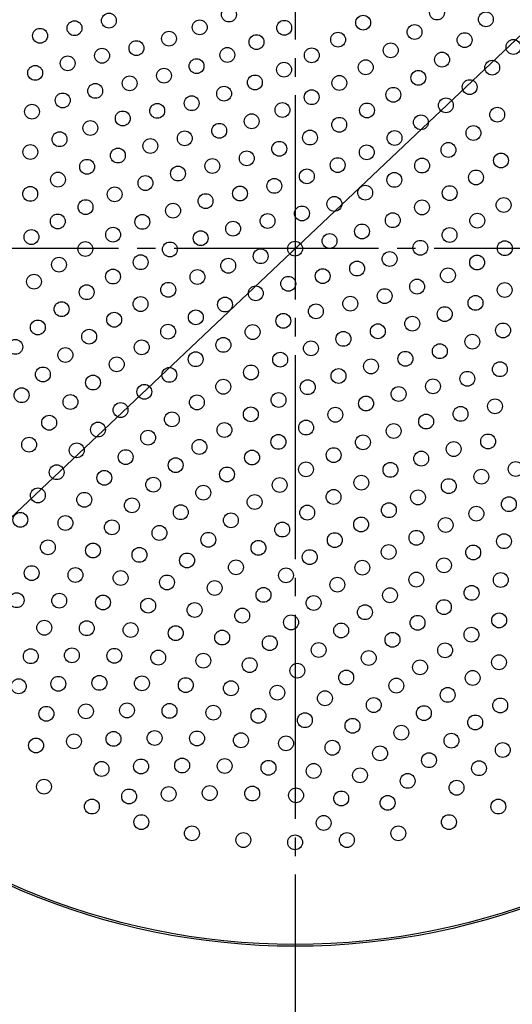
# Model space of a CAD drawing. Units: millimetres. Extents: x 0 to 420, y 0 to 594.
# Drawn here: x 271 to 297, y 414 to 467 of the extents above; entities that cross this region are included whole.
import ezdxf

# ---------------------------------------------------------------- set-up
doc = ezdxf.new("R2010")
doc.units = ezdxf.units.MM
doc.linetypes.add('DASH_CENTER', pattern=[14, 11, -1, 1, -1])
doc.layers.add('1', color=7, linetype='Continuous')
doc.layers.add('PV', color=7, linetype='Continuous')

# ---------------------------------------------------------------- blocks, each defined once
blk = doc.blocks.new('*D10')
at = {"layer": '1', "color": 2, "linetype": 'Continuous'}
blk.add_line((250.562, 422.063), (336.007, 503.034), dxfattribs=at)

msp = doc.modelspace()

# ---------------------------------------------------------------- linework, layer by layer
at = {"layer": 'PV', "color": 2, "linetype": 'DASH_CENTER'}
for p, q in [((285.403, 505.343), (285.403, 404.817)), ((331.892, 455.08), (243.826, 455.08))]:
    msp.add_line(p, q, dxfattribs=at)
at = {"layer": 'PV', "color": 7, "linetype": 'Continuous'}
for centre, radius in [((285.403, 455.08), 37.6), ((285.403, 455.08), 37.5), ((281.839, 467.695), 0.4), ((293.045, 467.803), 0.4), ((275.376, 467.369), 0.4), ((289.068, 467.254), 0.4), ((295.676, 467.435), 0.4), ((273.524, 466.96), 0.4), ((280.267, 467.004), 0.4), ((284.817, 466.98), 0.4), ((291.833, 466.752), 0.4), ((271.671, 466.55), 0.4), ((278.611, 466.398), 0.4), ((283.324, 466.21), 0.4), ((287.721, 466.339), 0.4), ((294.53, 466.318), 0.4), ((276.861, 465.884), 0.4), ((290.553, 465.769), 0.4), ((297.161, 465.95), 0.4), ((273.156, 465.065), 0.4), ((275.008, 465.475), 0.4), ((281.752, 465.519), 0.4), ((286.302, 465.495), 0.4), ((293.318, 465.267), 0.4), ((271.406, 464.551), 0.4), ((280.096, 464.913), 0.4), ((284.809, 464.725), 0.4), ((289.206, 464.854), 0.4), ((296.015, 464.833), 0.4), ((276.493, 463.99), 0.4), ((278.346, 464.399), 0.4), ((283.237, 464.034), 0.4), ((287.787, 464.01), 0.4), ((292.038, 464.284), 0.4), ((274.64, 463.58), 0.4), ((281.581, 463.428), 0.4), ((294.802, 463.783), 0.4), ((272.891, 463.066), 0.4), ((279.831, 462.915), 0.4), ((286.294, 463.24), 0.4), ((290.691, 463.369), 0.4), ((271.234, 462.46), 0.4), ((277.978, 462.505), 0.4), ((284.722, 462.549), 0.4), ((289.272, 462.525), 0.4), ((293.523, 462.799), 0.4), ((276.125, 462.095), 0.4), ((283.066, 461.943), 0.4), ((292.175, 461.884), 0.4), ((296.287, 462.298), 0.4), ((274.376, 461.582), 0.4), ((281.316, 461.43), 0.4), ((287.779, 461.755), 0.4), ((295.008, 461.314), 0.4), ((272.719, 460.975), 0.4), ((279.463, 461.02), 0.4), ((286.207, 461.064), 0.4), ((290.757, 461.04), 0.4), ((271.148, 460.284), 0.4), ((277.61, 460.61), 0.4), ((284.55, 460.458), 0.4), ((289.264, 460.27), 0.4), ((293.66, 460.399), 0.4), ((275.861, 460.097), 0.4), ((282.801, 459.945), 0.4), ((296.493, 459.829), 0.4), ((274.204, 459.49), 0.4), ((280.948, 459.535), 0.4), ((287.692, 459.579), 0.4), ((292.242, 459.555), 0.4), ((272.633, 458.8), 0.4), ((279.095, 459.125), 0.4), ((286.035, 458.973), 0.4), ((290.749, 458.785), 0.4), ((295.145, 458.914), 0.4), ((277.346, 458.612), 0.4), ((284.286, 458.46), 0.4), ((271.14, 458.03), 0.4), ((275.689, 458.006), 0.4), ((280.58, 457.64), 0.4), ((282.433, 458.05), 0.4), ((289.177, 458.094), 0.4), ((293.727, 458.07), 0.4), ((274.117, 457.315), 0.4), ((278.831, 457.127), 0.4), ((287.52, 457.488), 0.4), ((292.234, 457.3), 0.4), ((296.63, 457.429), 0.4), ((272.624, 456.545), 0.4), ((277.174, 456.521), 0.4), ((283.918, 456.565), 0.4), ((285.771, 456.975), 0.4), ((290.662, 456.609), 0.4), ((295.212, 456.585), 0.4), ((282.065, 456.155), 0.4), ((289.005, 456.003), 0.4), ((271.206, 455.701), 0.4), ((275.602, 455.83), 0.4), ((280.316, 455.642), 0.4), ((287.256, 455.49), 0.4), ((293.719, 455.815), 0.4), ((274.109, 455.06), 0.4), ((278.659, 455.036), 0.4), ((285.403, 455.08), 0.4), ((292.147, 455.125), 0.4), ((296.696, 455.1), 0.4), ((283.55, 454.67), 0.4), ((290.49, 454.518), 0.4), ((272.691, 454.216), 0.4), ((277.087, 454.345), 0.4), ((281.801, 454.157), 0.4), ((288.741, 454.005), 0.4), ((295.203, 454.331), 0.4), ((275.594, 453.575), 0.4), ((280.144, 453.551), 0.4), ((286.888, 453.595), 0.4), ((293.632, 453.64), 0.4), ((271.343, 453.301), 0.4), ((278.572, 452.86), 0.4), ((285.035, 453.185), 0.4), ((291.975, 453.033), 0.4), ((296.688, 452.846), 0.4), ((274.176, 452.731), 0.4), ((283.286, 452.672), 0.4), ((290.226, 452.52), 0.4), ((272.828, 451.816), 0.4), ((277.079, 452.09), 0.4), ((281.629, 452.066), 0.4), ((288.373, 452.11), 0.4), ((295.117, 452.155), 0.4), ((275.66, 451.246), 0.4), ((280.057, 451.375), 0.4), ((286.52, 451.7), 0.4), ((293.46, 451.549), 0.4), ((271.549, 450.832), 0.4), ((284.77, 451.187), 0.4), ((291.711, 451.035), 0.4), ((296.601, 450.67), 0.4), ((274.313, 450.331), 0.4), ((278.564, 450.605), 0.4), ((283.114, 450.581), 0.4), ((288.005, 450.216), 0.4), ((289.858, 450.625), 0.4), ((270.336, 449.782), 0.4), ((277.145, 449.761), 0.4), ((281.542, 449.89), 0.4), ((286.255, 449.702), 0.4), ((294.945, 450.064), 0.4), ((273.034, 449.348), 0.4), ((280.049, 449.12), 0.4), ((284.599, 449.096), 0.4), ((291.343, 449.14), 0.4), ((293.196, 449.55), 0.4), ((275.798, 448.846), 0.4), ((289.49, 448.731), 0.4), ((296.43, 448.579), 0.4), ((271.821, 448.297), 0.4), ((278.63, 448.276), 0.4), ((283.027, 448.405), 0.4), ((287.74, 448.217), 0.4), ((294.68, 448.065), 0.4), ((274.518, 447.863), 0.4), ((281.534, 447.635), 0.4), ((286.084, 447.611), 0.4), ((292.828, 447.655), 0.4), ((270.675, 447.18), 0.4), ((277.283, 447.361), 0.4), ((290.975, 447.246), 0.4), ((273.306, 446.812), 0.4), ((280.115, 446.791), 0.4), ((284.512, 446.92), 0.4), ((289.225, 446.732), 0.4), ((296.165, 446.58), 0.4), ((276.003, 446.378), 0.4), ((283.019, 446.15), 0.4), ((287.569, 446.126), 0.4), ((294.312, 446.171), 0.4), ((272.16, 445.695), 0.4), ((278.767, 445.876), 0.4), ((285.997, 445.435), 0.4), ((292.46, 445.761), 0.4), ((274.791, 445.327), 0.4), ((277.488, 444.893), 0.4), ((281.6, 445.306), 0.4), ((290.71, 445.247), 0.4), ((271.08, 444.513), 0.4), ((280.252, 444.391), 0.4), ((284.504, 444.665), 0.4), ((289.054, 444.641), 0.4), ((295.797, 444.686), 0.4), ((273.645, 444.211), 0.4), ((276.276, 443.842), 0.4), ((283.085, 443.821), 0.4), ((287.482, 443.95), 0.4), ((293.944, 444.276), 0.4), ((278.973, 443.408), 0.4), ((292.195, 443.762), 0.4), ((272.565, 443.028), 0.4), ((275.13, 442.726), 0.4), ((281.737, 442.906), 0.4), ((285.989, 443.181), 0.4), ((290.538, 443.156), 0.4), ((295.429, 442.791), 0.4), ((297.282, 443.201), 0.4), ((277.761, 442.357), 0.4), ((284.57, 442.337), 0.4), ((288.967, 442.465), 0.4), ((293.68, 442.278), 0.4), ((271.552, 441.779), 0.4), ((280.458, 441.923), 0.4), ((287.474, 441.696), 0.4), ((292.023, 441.671), 0.4), ((274.05, 441.543), 0.4), ((276.615, 441.241), 0.4), ((283.222, 441.422), 0.4), ((296.914, 441.306), 0.4), ((279.246, 440.872), 0.4), ((286.055, 440.852), 0.4), ((290.452, 440.98), 0.4), ((295.165, 440.793), 0.4), ((270.606, 440.462), 0.4), ((273.036, 440.294), 0.4), ((275.535, 440.058), 0.4), ((281.943, 440.438), 0.4), ((288.959, 440.211), 0.4), ((293.508, 440.186), 0.4), ((278.1, 439.756), 0.4), ((284.707, 439.937), 0.4), ((280.731, 439.387), 0.4), ((287.54, 439.367), 0.4), ((291.937, 439.496), 0.4), ((296.65, 439.308), 0.4), ((272.091, 438.977), 0.4), ((274.521, 438.809), 0.4), ((277.02, 438.573), 0.4), ((283.428, 438.953), 0.4), ((290.444, 438.726), 0.4), ((294.993, 438.702), 0.4), ((279.585, 438.271), 0.4), ((286.192, 438.452), 0.4), ((293.421, 438.011), 0.4), ((271.215, 437.59), 0.4), ((273.576, 437.492), 0.4), ((282.216, 437.903), 0.4), ((284.913, 437.468), 0.4), ((289.025, 437.882), 0.4), ((276.006, 437.324), 0.4), ((278.505, 437.088), 0.4), ((287.677, 436.967), 0.4), ((291.928, 437.241), 0.4), ((296.478, 437.217), 0.4), ((281.07, 436.786), 0.4), ((283.701, 436.418), 0.4), ((290.51, 436.397), 0.4), ((294.906, 436.526), 0.4), ((270.411, 436.13), 0.4), ((272.7, 436.105), 0.4), ((275.061, 436.007), 0.4), ((277.491, 435.839), 0.4), ((286.398, 435.983), 0.4), ((279.99, 435.603), 0.4), ((282.555, 435.301), 0.4), ((289.162, 435.482), 0.4), ((293.413, 435.756), 0.4), ((285.186, 434.933), 0.4), ((291.995, 434.912), 0.4), ((296.391, 435.041), 0.4), ((271.896, 434.646), 0.4), ((274.185, 434.62), 0.4), ((276.545, 434.522), 0.4), ((278.976, 434.354), 0.4), ((287.883, 434.498), 0.4), ((294.898, 434.271), 0.4), ((281.475, 434.118), 0.4), ((284.04, 433.816), 0.4), ((290.647, 433.997), 0.4), ((273.381, 433.161), 0.4), ((286.671, 433.448), 0.4), ((293.48, 433.427), 0.4), ((271.17, 433.11), 0.4), ((275.669, 433.135), 0.4), ((278.03, 433.037), 0.4), ((280.461, 432.869), 0.4), ((282.959, 432.633), 0.4), ((289.368, 433.013), 0.4), ((296.383, 432.786), 0.4), ((285.524, 432.331), 0.4), ((292.132, 432.512), 0.4), ((272.655, 431.625), 0.4), ((274.866, 431.676), 0.4), ((277.154, 431.65), 0.4), ((288.155, 431.963), 0.4), ((294.965, 431.942), 0.4), ((270.525, 431.492), 0.4), ((279.515, 431.552), 0.4), ((281.946, 431.384), 0.4), ((284.444, 431.148), 0.4), ((290.853, 431.528), 0.4), ((287.009, 430.846), 0.4), ((293.617, 431.027), 0.4), ((272.01, 430.007), 0.4), ((274.139, 430.14), 0.4), ((276.351, 430.191), 0.4), ((278.639, 430.165), 0.4), ((281, 430.067), 0.4), ((289.64, 430.478), 0.4), ((292.338, 430.044), 0.4), ((296.449, 430.457), 0.4), ((283.431, 429.899), 0.4), ((285.929, 429.663), 0.4), ((295.102, 429.542), 0.4), ((288.494, 429.361), 0.4), ((291.125, 428.993), 0.4), ((273.495, 428.522), 0.4), ((275.624, 428.655), 0.4), ((277.836, 428.706), 0.4), ((280.124, 428.68), 0.4), ((282.485, 428.582), 0.4), ((284.916, 428.414), 0.4), ((293.822, 428.559), 0.4), ((271.454, 428.3), 0.4), ((287.414, 428.179), 0.4), ((289.979, 427.876), 0.4), ((296.587, 428.057), 0.4), ((292.61, 427.508), 0.4), ((274.98, 427.037), 0.4), ((277.109, 427.17), 0.4), ((279.321, 427.221), 0.4), ((281.609, 427.195), 0.4), ((283.97, 427.097), 0.4), ((286.401, 426.929), 0.4), ((295.307, 427.074), 0.4), ((288.899, 426.694), 0.4), ((291.464, 426.391), 0.4), ((271.879, 426.078), 0.4), ((280.806, 425.736), 0.4), ((294.095, 426.023), 0.4), ((276.465, 425.552), 0.4), ((278.594, 425.685), 0.4), ((283.094, 425.711), 0.4), ((285.455, 425.612), 0.4), ((287.886, 425.444), 0.4), ((290.384, 425.209), 0.4), ((274.458, 425.01), 0.4), ((296.348, 425.01), 0.4), ((277.121, 424.17), 0.4), ((293.685, 424.17), 0.4), ((286.94, 424.127), 0.4), ((279.846, 423.566), 0.4), ((282.614, 423.202), 0.4), ((285.403, 423.08), 0.4), ((288.192, 423.202), 0.4), ((290.96, 423.566), 0.4)]:
    msp.add_circle(centre, radius, dxfattribs=at)

# ---------------------------------------------------------------- block references
at = {"layer": '1'}
msp.add_blockref('*D10', (0, 0), dxfattribs=at)

doc.saveas('drawing.dxf')
